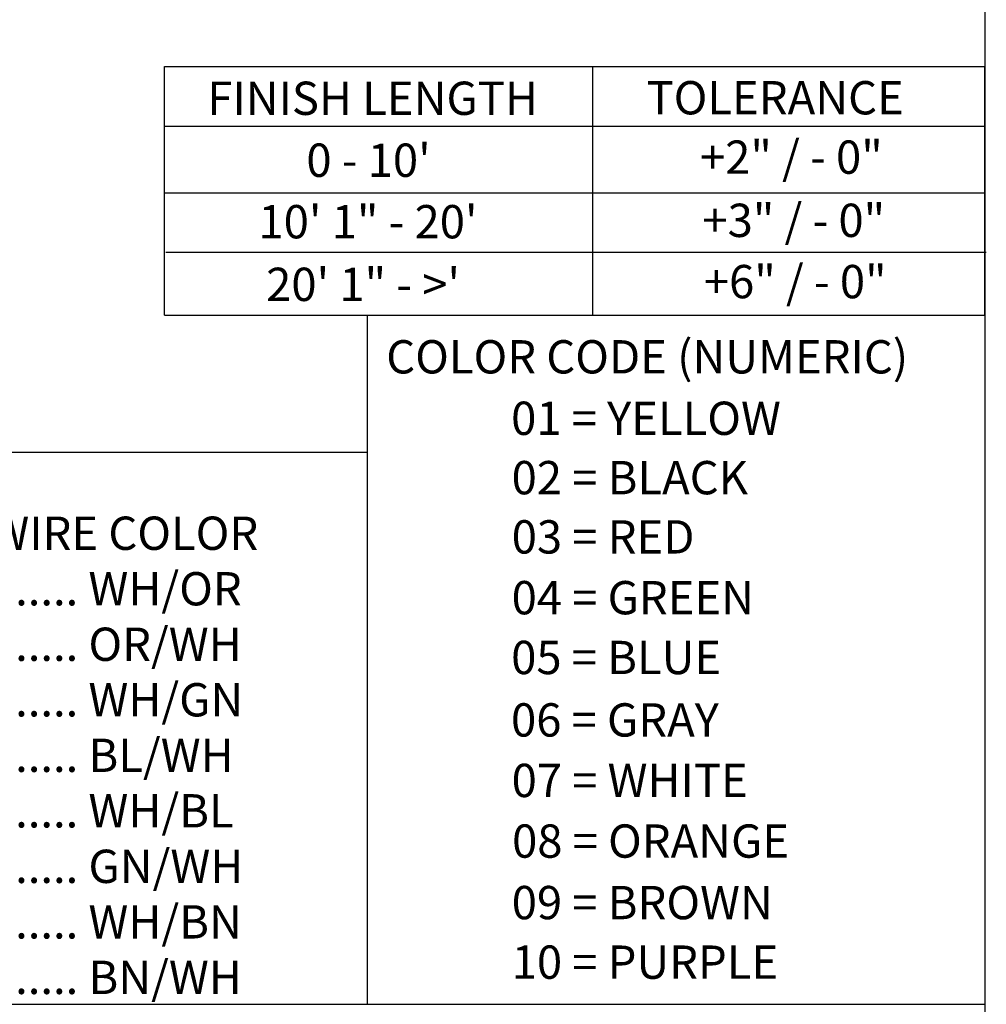
# Model space of a CAD drawing. Units: inches. Extents: x 0.6 to 16.4, y 0.7 to 10.3.
# Drawn here: x 12.7 to 16.4, y 2.7 to 6.4 of the extents above; entities that cross this region are included whole.
import ezdxf

# ---------------------------------------------------------------- set-up
doc = ezdxf.new("R2010")
doc.units = ezdxf.units.IN
doc.header["$MEASUREMENT"] = 0
for name, color, linetype in [('Default', 7, 'Continuous'), ('DIM', 7, 'Continuous'), ('FORMAT', 7, 'Continuous')]:
    doc.layers.add(name, color=color, linetype=linetype)

msp = doc.modelspace()

# ---------------------------------------------------------------- linework, layer by layer
at = {"layer": 'Default', "color": 7, "linetype": 'Continuous'}
for p, q in [((13.2739, 6.2045), (16.354, 6.2045)), ((13.2739, 5.2707), (13.2739, 6.2045)), ((14.8824, 5.2707), (14.8824, 6.2045)), ((16.354, 5.2707), (16.354, 6.2045)), ((13.2743, 5.9796), (16.3549, 5.9796)), ((13.274, 5.7302), (16.3546, 5.7302)), ((13.279, 5.5068), (16.3595, 5.5068)), ((13.2739, 5.2707), (16.3551, 5.2707)), ((14.0359, 2.6841), (14.0359, 5.2707)), ((14.0359, 5.2707), (16.3551, 5.2707)), ((16.3551, 2.6841), (16.3551, 5.2707)), ((14.0359, 2.6841), (16.3551, 2.6841))]:
    msp.add_line(p, q, dxfattribs=at)
at = {"layer": 'DIM', "color": 7, "linetype": 'Continuous'}
msp.add_lwpolyline([(10.6826, 4.7553), (10.6826, 2.6847), (14.0361, 2.6847), (14.0361, 4.7553), (10.6826, 4.7553)], dxfattribs=at)
at = {"layer": 'FORMAT', "color": 7, "linetype": 'Continuous'}
msp.add_line((16.3552, 0.6878), (16.3552, 10.3058), dxfattribs=at)

# ---------------------------------------------------------------- texts
at = {"layer": 'DIM', "char_height": 0.125}
for s, insert, width, attachment_point in [('{\\fArial|b0||i0||c0|p34;\\C7;\\H0.125;\\W1.;FINISH LENGTH}', (14.0556, 6.0222), 1.515207, 8), ('{\\fArial|b0||i0||c0|p34;\\C7;\\H0.125;\\W1.;TOLERANCE}', (15.5667, 6.0242), 1.519991, 8), ("{\\fArial|b0||i0||c0|p34;\\C7;\\H0.125;\\W1.;0 - 10'}", (14.0401, 5.7898), 1.3581, 8), ('{\\fArial|b0||i0||c0|p34;\\C7;\\H0.125;\\W1.;  +2" / - 0"}', (15.5894, 5.8013), 1.335499, 8), ('{\\fArial|b0||i0||c0|p34;\\C7;\\H0.125;\\W1.;  +3" / - 0"}', (15.5985, 5.5641), 1.335499, 8), ('{\\fArial|b0||i0||c0|p34;\\C7;\\H0.125;\\W1.;10\' 1" - 20\'}', (14.0381, 5.5589), 1.3581, 8), ('{\\fArial|b0||i0||c0|p34;\\C7;\\H0.125;\\W1.;  +6" / - 0"}', (15.6039, 5.3341), 1.335499, 8), ('{\\fArial|b0||i0||c0|p34;\\C7;\\H0.125;\\W1.;20\' 1" - >\'}', (14.0196, 5.3238), 1.3581, 8), ('{\\fArial|b0||i0||c0|p34;\\C7;\\H0.125;\\W1.;COLOR CODE (NUMERIC)}', (14.1064, 5.0518), 2.185754, 7), ('{\\fArial|b0||i0||c0|p34;\\C7;\\H0.125;\\W1.;01 = YELLOW}', (14.5754, 4.8211), 1.160465, 7), ('{\\fArial|b0||i0||c0|p34;\\C7;\\H0.125;\\W1.; WIRE MAP\\P}{\\fArial|b0||i0||c0|p34;\\C7;\\H0.125;\\W1.; PLUG CONTACT NO.        WIRE COLOR\\P}{\\fArial|b0||i0||c0|p34;\\C7;\\H0.125;\\W1.;     1 ......................................... WH/OR\\P}{\\fArial|b0||i0||c0|p34;\\C7;\\H0.125;\\W1.;     2 ......................................... OR/WH\\P}{\\fArial|b0||i0||c0|p34;\\C7;\\H0.125;\\W1.;     3 ......................................... WH/GN\\P}{\\fArial|b0||i0||c0|p34;\\C7;\\H0.125;\\W1.;     4 ......................................... BL/WH\\P}{\\fArial|b0||i0||c0|p34;\\C7;\\H0.125;\\W1.;     5 ......................................... WH/BL\\P}{\\fArial|b0||i0||c0|p34;\\C7;\\H0.125;\\W1.;     6 ......................................... GN/WH         \\P}{\\fArial|b0||i0||c0|p34;\\C7;\\H0.125;\\W1.;     7 ......................................... WH/BN\\P}{\\fArial|b0||i0||c0|p34;\\C7;\\H0.125;\\W1.;     8 ......................................... BN/WH}', (10.6826, 2.7227), 3.353439, 7), ('{\\fArial|b0||i0||c0|p34;\\C7;\\H0.125;\\W1.;02 = BLACK}', (14.5772, 4.5983), 1.036262, 7), ('{\\fArial|b0||i0||c0|p34;\\C7;\\H0.125;\\W1.;03 = RED}', (14.5775, 4.376), 0.874941, 7), ('{\\fArial|b0||i0||c0|p34;\\C7;\\H0.125;\\W1.;04 = GREEN}', (14.5773, 4.1478), 1.066136, 7), ('{\\fArial|b0||i0||c0|p34;\\C7;\\H0.125;\\W1.;05 = BLUE}', (14.5756, 3.9234), 0.892865, 7), ('{\\fArial|b0||i0||c0|p34;\\C7;\\H0.125;\\W1.;06 = GRAY}', (14.575, 3.689), 0.916765, 7), ('{\\fArial|b0||i0||c0|p34;\\C7;\\H0.125;\\W1.;07 = WHITE}', (14.5773, 3.4619), 1.006387, 7), ('{\\fArial|b0||i0||c0|p34;\\C7;\\H0.125;\\W1.;08 = ORANGE}', (14.579, 3.2343), 1.191608, 7), ('{\\fArial|b0||i0||c0|p34;\\C7;\\H0.125;\\W1.;09 = BROWN}', (14.5776, 3.0034), 1.185633, 7), ('{\\fArial|b0||i0||c0|p34;\\C7;\\H0.125;\\W1.;10 = PURPLE}', (14.5776, 2.7799), 1.185633, 7)]:
    msp.add_mtext(s, dxfattribs=dict(at, insert=insert, width=width, attachment_point=attachment_point))

doc.saveas('drawing.dxf')
